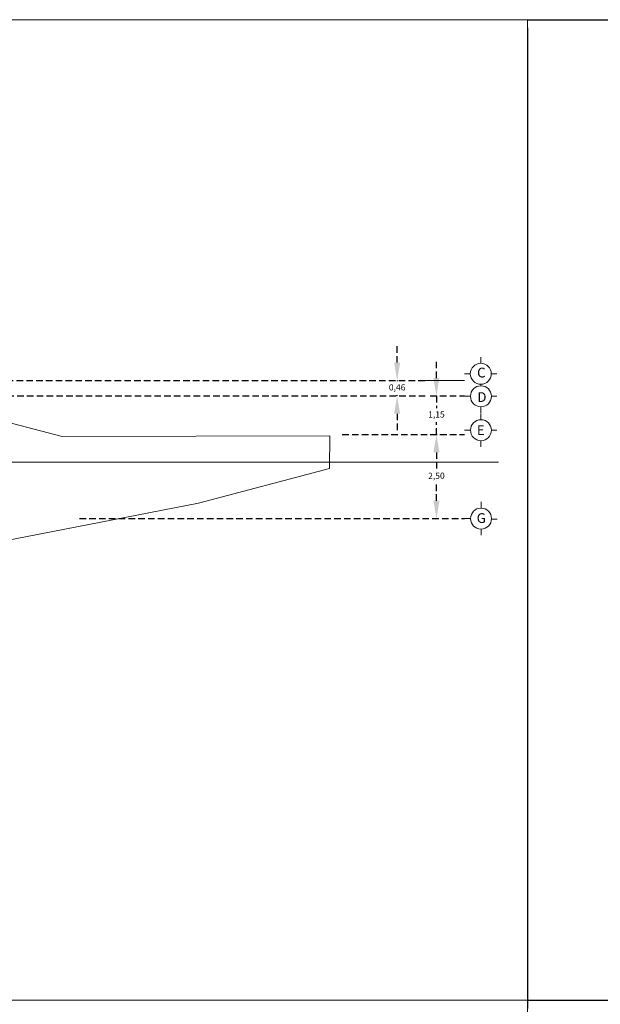
# Model space of a CAD drawing. Units: millimetres. Extents: x 2474 to 2618, y 988 to 1108.
# Drawn here: x 2507 to 2524, y 1078 to 1108 of the extents above; entities that cross this region are included whole.
import ezdxf

# ---------------------------------------------------------------- set-up
doc = ezdxf.new("R2010")
doc.units = ezdxf.units.MM
doc.linetypes.add('OCULTA2', pattern=[0.3, 0.2, -0.1])
doc.layers.add('Barandal', color=1, linetype='Continuous')
doc.layers.add('COTAS', color=1, linetype='Continuous', lineweight=9)
doc.styles.get("Standard").update_dxf_attribs({"font": 'arial.ttf'})
doc.dimstyles.new('ISO-25$0', dxfattribs={"dimtxt": 2.5, "dimasz": 2.5, "dimexe": 1.25, "dimexo": 0.625, "dimtad": 1, "dimtxsty": 'Standard', "dimcen": 2.5, "dimadec": 0, "dimazin": 0, "dimtfac": 1, "dimtmove": 0, "dimatfit": 3, "dimfxl": 1, "dimarcsym": 0})

# ---------------------------------------------------------------- blocks, each defined once
blk = doc.blocks.new('*D176')
at = {"layer": 'COTAS', "color": 0, "linetype": 'OCULTA2', "lineweight": 25, "transparency": 16777216}
for p, q in [((2519.069, 1095.681), (2520.126, 1095.681)), ((2519.263, 1095.136), (2519.263, 1094.608)), ((2519.263, 1093.651), (2519.263, 1094.179)), ((2508.335, 1093.106), (2520.126, 1093.106))]:
    blk.add_line(p, q, dxfattribs=at)
at = {"layer": 'COTAS', "color": 0, "linetype": 'OCULTA2', "transparency": 16777216}
for points in [[(2519.172, 1095.136), (2519.354, 1095.136), (2519.263, 1095.681)], [(2519.172, 1093.651), (2519.354, 1093.651), (2519.263, 1093.106)]]:
    blk.add_solid(points, dxfattribs=at)
at = {"layer": 'Defpoints', "color": 0, "linetype": 'OCULTA2', "transparency": 16777216}
for p in [(2518.676, 1095.681), (2519.263, 1095.681), (2507.941, 1093.106)]:
    blk.add_point(p, dxfattribs=at)
at = {"layer": 'COTAS', "color": 0, "linetype": 'OCULTA2', "transparency": 16777216, "insert": (2519.263, 1094.393), "char_height": 0.191, "attachment_point": 5}
blk.add_mtext('2,50', dxfattribs=at)
blk = doc.blocks.new('*D177')
at = {"layer": 'COTAS', "color": 0, "linetype": 'OCULTA2', "lineweight": 25, "transparency": 16777216}
for p, q in [((2519.263, 1097.411), (2519.263, 1097.956)), ((2519.069, 1096.865), (2520.126, 1096.865)), ((2519.263, 1096.865), (2519.263, 1096.488)), ((2519.263, 1095.681), (2519.263, 1096.058)), ((2516.381, 1095.681), (2520.126, 1095.681)), ((2519.263, 1095.136), (2519.263, 1094.59))]:
    blk.add_line(p, q, dxfattribs=at)
at = {"layer": 'COTAS', "color": 0, "linetype": 'OCULTA2', "transparency": 16777216}
for points in [[(2519.172, 1097.411), (2519.354, 1097.411), (2519.263, 1096.865)], [(2519.172, 1095.136), (2519.354, 1095.136), (2519.263, 1095.681)]]:
    blk.add_solid(points, dxfattribs=at)
at = {"layer": 'Defpoints', "color": 0, "linetype": 'OCULTA2', "transparency": 16777216}
for p in [(2518.676, 1096.865), (2515.987, 1095.681), (2519.263, 1095.681)]:
    blk.add_point(p, dxfattribs=at)
at = {"layer": 'COTAS', "color": 0, "linetype": 'OCULTA2', "transparency": 16777216, "insert": (2519.263, 1096.273), "char_height": 0.191, "attachment_point": 5}
blk.add_mtext('1,15', dxfattribs=at)
blk = doc.blocks.new('*D178')
at = {"layer": 'COTAS', "color": 0, "linetype": 'OCULTA2', "lineweight": 25, "transparency": 16777216}
for p, q in [((2518.06, 1097.886), (2518.06, 1098.431)), ((2501.908, 1097.34), (2518.923, 1097.34)), ((2518.06, 1097.34), (2518.06, 1097.317)), ((2503.727, 1096.865), (2518.923, 1096.865)), ((2518.06, 1096.865), (2518.06, 1096.888)), ((2518.06, 1096.32), (2518.06, 1095.774))]:
    blk.add_line(p, q, dxfattribs=at)
at = {"layer": 'COTAS', "color": 0, "linetype": 'OCULTA2', "transparency": 16777216}
for points in [[(2517.969, 1097.886), (2518.151, 1097.886), (2518.06, 1097.34)], [(2517.969, 1096.32), (2518.151, 1096.32), (2518.06, 1096.865)]]:
    blk.add_solid(points, dxfattribs=at)
at = {"layer": 'Defpoints', "color": 0, "linetype": 'OCULTA2', "transparency": 16777216}
for p in [(2501.515, 1097.34, -0.058), (2503.334, 1096.865), (2518.06, 1096.865)]:
    blk.add_point(p, dxfattribs=at)
at = {"layer": 'COTAS', "color": 0, "linetype": 'OCULTA2', "transparency": 16777216, "insert": (2518.06, 1097.103), "char_height": 0.191, "attachment_point": 5}
blk.add_mtext('0,46', dxfattribs=at)

msp = doc.modelspace()

# ---------------------------------------------------------------- linework, layer by layer
at = {"layer": 'Barandal', "color": 0}
for p, q in [((2522.048, 1108.389), (2570.259, 1108.389)), ((2522.048, 1108.137), (2522.048, 1078.103)), ((2522.048, 1078.354), (2570.259, 1078.354)), ((2522.048, 1078.354), (2570.259, 1078.354))]:
    msp.add_line(p, q, dxfattribs=at)
at = {"layer": 'COTAS', "color": 0}
for p, q in [((2473.837, 1108.389), (2522.048, 1108.389)), ((2522.048, 1078.354), (2522.048, 1108.389)), ((2520.622, 1097.864, 13561.599), (2520.622, 1098.052, 13561.599)), ((2520.301, 1097.543, 13561.599), (2520.119, 1097.543, 13561.599)), ((2520.942, 1097.543, 13561.599), (2521.113, 1097.543, 13561.599)), ((2518.923, 1097.34), (2520.119, 1097.34)), ((2520.622, 1097.222, 13561.599), (2520.622, 1097.173, 13561.599)), ((2520.626, 1097.173, 13561.599), (2520.626, 1097.222, 13561.599)), ((2520.305, 1096.852, 13561.599), (2520.123, 1096.852, 13561.599)), ((2520.947, 1096.852, 13561.599), (2521.117, 1096.852, 13561.599)), ((2520.626, 1096.531, 13561.599), (2520.626, 1096.346, 13561.599)), ((2520.626, 1096.135, 13561.599), (2520.626, 1096.324, 13561.599)), ((2520.305, 1095.814, 13561.599), (2520.123, 1095.814, 13561.599)), ((2520.947, 1095.814, 13561.599), (2521.117, 1095.814, 13561.599)), ((2507.806, 1095.626), (2516.001, 1095.644)), ((2520.626, 1095.494, 13561.599), (2520.626, 1095.308, 13561.599)), ((2521.165, 1094.834), (2474.372, 1094.829)), ((2511.974, 1093.583), (2515.991, 1094.638)), ((2520.629, 1093.426), (2520.629, 1093.615)), ((2520.308, 1093.106), (2520.126, 1093.106)), ((2520.949, 1093.088), (2521.12, 1093.088)), ((2520.629, 1092.785), (2520.629, 1092.599)), ((2473.837, 1078.354), (2522.048, 1078.354)), ((2473.837, 1078.354), (2522.048, 1078.354)), ((2522.048, 1048.32), (2522.048, 1078.354))]:
    msp.add_line(p, q, dxfattribs=at)
for points in [[(2498.938, 1091.902), (2499.912, 1092.159), (2505.999, 1092.412), (2511.974, 1093.583), (2515.991, 1094.638), (2516.001, 1095.644), (2507.806, 1095.626), (2500.853, 1097.442), (2494.583, 1098.493), (2484.886, 1099.308), (2484.307, 1099.22), (2484.261, 1094.136), (2483.553, 1085.285), (2488.588, 1088.473), (2494.084, 1090.623), (2498.915, 1091.896)], [(2515.991, 1094.638), (2511.974, 1093.583), (2505.999, 1092.412), (2499.912, 1092.159), (2498.938, 1091.902)]]:
    msp.add_lwpolyline(points, dxfattribs=at)
for centre in [(2520.622, 1097.543, 13561.599), (2520.626, 1096.852, 13561.599), (2520.626, 1095.814, 13561.599), (2520.629, 1093.106)]:
    msp.add_circle(centre, 0.321, dxfattribs=at)

# ---------------------------------------------------------------- texts
at = {"layer": 'COTAS', "color": 0, "linetype": 'OCULTA2', "char_height": 0.3, "width": 0.576, "attachment_point": 1}
for s, insert in [('{\\fCentury Gothic|b0|i0|c0|p34;C}', (2520.508, 1097.729, 13561.599)), ('{\\fCentury Gothic|b0|i0|c0|p34;D}', (2520.513, 1096.978, 13561.455)), ('{\\fCentury Gothic|b0|i0|c0|p34;E}', (2520.5, 1095.968, 13561.455)), ('{\\fCentury Gothic|b0|i0|c0|p34;G}', (2520.495, 1093.272, -0.144))]:
    msp.add_mtext(s, dxfattribs=dict(at, insert=insert))

# ---------------------------------------------------------------- dimensions: what is measured, and where the dimension line sits
at = {"layer": 'COTAS', "color": 0, "linetype": 'OCULTA2'}
for base, p1, p2, picture, middle in [((2518.06, 1096.865), (2501.515, 1097.34, -0.058), (2503.334, 1096.865), '*D178', (2518.06, 1097.103)), ((2519.263, 1095.681), (2518.676, 1096.865), (2515.987, 1095.681), '*D177', (2519.263, 1096.273)), ((2519.263, 1095.681), (2507.941, 1093.106), (2518.676, 1095.681), '*D176', (2519.263, 1094.393))]:
    dim = msp.add_linear_dim(base=base, p1=p1, p2=p2, angle=90, dimstyle='ISO-25$0', override={"dimtxt": 0.191, "dimasz": 0.5455, "dimexe": 0.8625, "dimexo": 0.3935, "dimgap": 0.1, "dimtih": 1, "dimtoh": 1, "dimlfac": 0.97, "dimzin": 0, "dimcen": 2.081, "dimlwd": 25, "dimlwe": 25}, dxfattribs=at)
    dim.commit()
    dim.dimension.update_dxf_attribs({"geometry": picture, "text_midpoint": middle})

doc.saveas('drawing.dxf')
